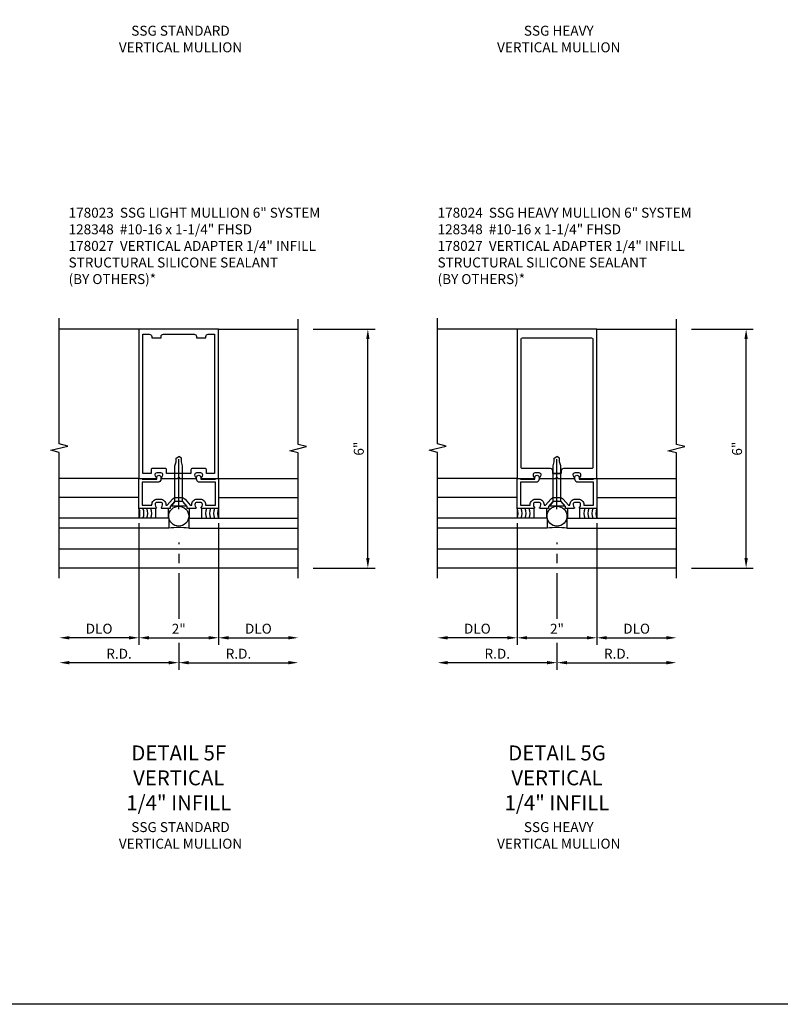
# Model space of a CAD drawing. Units: inches. Extents: x 0 to 161, y 0 to 103.
# Drawn here: x 97 to 116, y 0 to 25 of the extents above; entities that cross this region are included whole.
import ezdxf

# ---------------------------------------------------------------- set-up
doc = ezdxf.new("R2010")
doc.units = ezdxf.units.IN
doc.header["$MEASUREMENT"] = 0
doc.linetypes.add('CENTER', pattern=[2, 1.25, -0.25, 0.25, -0.25])
doc.layers.get('0').update_dxf_attribs({"color": 4})
for name, color, linetype in [('CENTER', 1, 'CENTER'), ('DIME', 2, 'Continuous'), ('FORMAT', 7, 'Continuous'), ('PARTSLIST', 3, 'Continuous'), ('TEXT', 3, 'Continuous')]:
    doc.layers.add(name, color=color, linetype=linetype)
doc.styles.get("Standard").update_dxf_attribs({"font": 'arial.ttf'})
doc.dimstyles.new('EXT_ON-OFF', dxfattribs={"dimscale": 2, "dimtxt": 0.125, "dimasz": 0.125, "dimexe": 0.09, "dimexo": 0.1875, "dimgap": 0.05, "dimtad": 3, "dimdec": 5, "dimzin": 3, "dimdsep": 46, "dimlunit": 5, "dimtxsty": 'Standard', "dimcen": 0, "dimse2": 1, "dimadec": 0, "dimazin": 0, "dimtfac": 1, "dimtdec": 4, "dimtofl": 0, "dimtmove": 0, "dimatfit": 0, "dimfxl": 1, "dimfrac": 2, "dimtolj": 1, "dimtzin": 3, "dimarcsym": 0})
doc.dimstyles.new('EXT_ON-ON', dxfattribs={"dimscale": 2, "dimtxt": 0.125, "dimasz": 0.125, "dimexe": 0.09, "dimexo": 0.1875, "dimgap": 0.05, "dimtad": 3, "dimdec": 5, "dimzin": 3, "dimdsep": 46, "dimlunit": 5, "dimtxsty": 'Standard', "dimcen": 0, "dimadec": 0, "dimazin": 0, "dimtfac": 1, "dimtdec": 4, "dimtofl": 0, "dimtmove": 0, "dimatfit": 0, "dimfxl": 1, "dimfrac": 2, "dimtolj": 1, "dimtzin": 3, "dimarcsym": 0})

# ---------------------------------------------------------------- blocks, each defined once
blk = doc.blocks.new('B178023')
for points in [[(-0.578, 1.25, 0.669376), (-0.567, 1.276, -0.199773), (-0.594, 1.339), (-0.594, 1.35, -0.414214), (-0.544, 1.4), (-0.456, 1.4, -0.414214), (-0.406, 1.35), (-0.406, 1.339, -0.199773), (-0.433, 1.276, 0.669376), (-0.422, 1.25), (-0.03, 1.25), (0, 1.28), (0.03, 1.25), (0.422, 1.25, 0.669376), (0.433, 1.276, -0.199773), (0.406, 1.339), (0.406, 1.35, -0.414214), (0.456, 1.4), (0.544, 1.4, -0.414214), (0.594, 1.35), (0.594, 1.339, -0.199773), (0.567, 1.276, 0.669376), (0.578, 1.25), (1, 1.25), (1, 5), (-1, 5), (-1, 1.25)], [(-0.306, 1.47, 0.414214), (-0.336, 1.5), (-0.664, 1.5, 0.414214), (-0.694, 1.47), (-0.694, 1.375), (-0.9, 1.375), (-0.9, 4.875), (-0.74, 4.875, -0.414214), (-0.68, 4.815), (-0.68, 4.78), (-0.445, 4.78), (-0.445, 4.815, -0.414214), (-0.385, 4.875), (0.385, 4.875, -0.414214), (0.445, 4.815), (0.445, 4.78), (0.68, 4.78), (0.68, 4.815, -0.414214), (0.74, 4.875), (0.9, 4.875), (0.9, 1.375), (0.694, 1.375), (0.694, 1.47, 0.414214), (0.664, 1.5), (0.336, 1.5, 0.414214), (0.306, 1.47), (0.306, 1.38), (-0.306, 1.38)]]:
    blk.add_lwpolyline(points, format="xyb", close=True)
blk = doc.blocks.new('B178027')
blk.add_lwpolyline([(0.105, 0.67), (0.025, 0.67), (0, 0.695), (-0.025, 0.67), (-0.105, 0.67), (-0.213, 0.546), (-0.213, 0.5), (-0.422, 0.5, -0.669376), (-0.433, 0.526, 0.199773), (-0.406, 0.589), (-0.406, 0.6, 0.414214), (-0.456, 0.65), (-0.544, 0.65, 0.414214), (-0.594, 0.6), (-0.594, 0.589, 0.199773), (-0.567, 0.526, -0.669376), (-0.578, 0.5), (-1, 0.5), (-1, 1.25), (-0.92, 1.25), (-0.92, 1.235), (-0.553, 1.235), (-0.553, 1.278, -1), (-0.448, 1.278), (-0.448, 1.235, -0.414214), (-0.528, 1.155), (-0.92, 1.155), (-0.92, 0.58), (-0.674, 0.58), (-0.674, 0.6, -0.414214), (-0.544, 0.73), (-0.456, 0.73, -0.414214), (-0.326, 0.6), (-0.326, 0.58), (-0.289, 0.58), (-0.157, 0.732, -0.216871), (-0.063, 0.775), (0.063, 0.775, -0.216871), (0.157, 0.732), (0.289, 0.58), (0.326, 0.58), (0.326, 0.6, -0.414214), (0.456, 0.73), (0.544, 0.73, -0.414214), (0.674, 0.6), (0.674, 0.58), (0.92, 0.58), (0.92, 1.155), (0.528, 1.155, -0.414214), (0.448, 1.235), (0.448, 1.278, -1), (0.553, 1.278), (0.553, 1.235), (0.92, 1.235), (0.92, 1.25), (1, 1.25), (1, 0.5), (0.578, 0.5, -0.669376), (0.567, 0.526, 0.199773), (0.594, 0.589), (0.594, 0.6, 0.414214), (0.544, 0.65), (0.456, 0.65, 0.414214), (0.406, 0.6), (0.406, 0.589, 0.199773), (0.433, 0.526, -0.669376), (0.422, 0.5), (0.213, 0.5), (0.213, 0.546)], format="xyb", close=True)
blk = doc.blocks.new('B027475-M')
for p, q in [((-0.235, 0.15), (-0.235, 0.4)), ((0.077, 0.4), (0.077, 0.15))]:
    blk.add_line(p, q)
blk = doc.blocks.new('B128348')
for p, q in [((0.116, 0.095), (0, 0.192)), ((0, -0.193), (0, 0.192)), ((0.116, -0.095), (0.116, 0.095)), ((0.116, 0.095), (1.015, 0.095)), ((1.015, 0.095), (1.119, 0.067)), ((1.119, 0.067), (1.211, 0.067)), ((1.211, 0.067), (1.25, 0)), ((0.116, -0.095), (0, -0.193)), ((0.116, -0.095), (1.015, -0.095)), ((1.015, -0.095), (1.119, -0.067)), ((1.119, -0.067), (1.211, -0.067)), ((1.211, -0.067), (1.25, 0))]:
    blk.add_line(p, q)
at = {"layer": 'CENTER'}
blk.add_line((-0.07, 0), (1.32, 0), dxfattribs=at)
blk = doc.blocks.new('*D248')
at = {"layer": 'DIME', "color": 0, "lineweight": -2, "transparency": 16777216}
for p, q in [((0, -0.357), (0, -0.395)), ((0, -0.645), (0, -0.875)), ((0, -1.125), (0, -2.274)), ((0, -2.875), (0, -3.555)), ((-0.25, -3.375), (-2.75, -3.375))]:
    blk.add_line(p, q, dxfattribs=at)
at = {"layer": 'DIME', "color": 0, "transparency": 16777216}
for points in [[(-2.75, -3.333), (-2.75, -3.417), (-3, -3.375)], [(-0.25, -3.333), (-0.25, -3.417), (0, -3.375)]]:
    blk.add_solid(points, dxfattribs=at)
at = {"layer": 'DIME', "color": 0, "transparency": 16777216, "insert": (-1.5, -3.15), "char_height": 0.25, "attachment_point": 5}
blk.add_mtext('\\A1;R.D.', dxfattribs=at)
blk = doc.blocks.new('*D249')
at = {"layer": 'DIME', "color": 0, "lineweight": -2, "transparency": 16777216}
for p, q in [((0, -0.357), (0, -0.395)), ((0, -0.645), (0, -0.875)), ((0, -1.125), (0, -2.274)), ((0, -2.875), (0, -3.555)), ((0.25, -3.375), (2.75, -3.375))]:
    blk.add_line(p, q, dxfattribs=at)
at = {"layer": 'DIME', "color": 0, "transparency": 16777216}
for points in [[(0.25, -3.333), (0.25, -3.417), (0, -3.375)], [(2.75, -3.333), (2.75, -3.417), (3, -3.375)]]:
    blk.add_solid(points, dxfattribs=at)
at = {"layer": 'DIME', "color": 0, "transparency": 16777216, "insert": (1.5, -3.15), "char_height": 0.25, "attachment_point": 5}
blk.add_mtext('\\A1;R.D.', dxfattribs=at)
blk = doc.blocks.new('*D220')
at = {"layer": 'DIME', "color": 0, "lineweight": -2, "transparency": 16777216}
for p, q in [((-1, 0.125), (-1, -2.93)), ((-1.25, -2.75), (-2.75, -2.75))]:
    blk.add_line(p, q, dxfattribs=at)
at = {"layer": 'DIME', "color": 0, "transparency": 16777216}
for points in [[(-2.75, -2.708), (-2.75, -2.792), (-3, -2.75)], [(-1.25, -2.708), (-1.25, -2.792), (-1, -2.75)]]:
    blk.add_solid(points, dxfattribs=at)
at = {"layer": 'DIME', "color": 0, "transparency": 16777216, "insert": (-2, -2.521), "char_height": 0.25, "attachment_point": 5}
blk.add_mtext('\\A1;DLO', dxfattribs=at)
blk = doc.blocks.new('*D221')
at = {"layer": 'DIME', "color": 0, "lineweight": -2, "transparency": 16777216}
for p, q in [((1, 0.125), (1, -2.93)), ((1.25, -2.75), (2.75, -2.75))]:
    blk.add_line(p, q, dxfattribs=at)
at = {"layer": 'DIME', "color": 0, "transparency": 16777216}
for points in [[(1.25, -2.708), (1.25, -2.792), (1, -2.75)], [(2.75, -2.708), (2.75, -2.792), (3, -2.75)]]:
    blk.add_solid(points, dxfattribs=at)
at = {"layer": 'DIME', "color": 0, "transparency": 16777216, "insert": (2, -2.521), "char_height": 0.25, "attachment_point": 5}
blk.add_mtext('\\A1;DLO', dxfattribs=at)
blk = doc.blocks.new('*D222')
at = {"layer": 'DIME', "color": 0, "lineweight": -2, "transparency": 16777216}
for p, q in [((-1, 0.125), (-1, -2.93)), ((-0.75, -2.75), (0.75, -2.75))]:
    blk.add_line(p, q, dxfattribs=at)
at = {"layer": 'DIME', "color": 0, "transparency": 16777216}
for points in [[(-0.75, -2.708), (-0.75, -2.792), (-1, -2.75)], [(0.75, -2.708), (0.75, -2.792), (1, -2.75)]]:
    blk.add_solid(points, dxfattribs=at)
at = {"layer": 'DIME', "color": 0, "transparency": 16777216, "insert": (0, -2.524), "char_height": 0.25, "attachment_point": 5}
blk.add_mtext('\\A1;2"', dxfattribs=at)
blk = doc.blocks.new('*D223')
at = {"layer": 'DIME', "color": 0, "lineweight": -2, "transparency": 16777216}
for p, q in [((3.375, 5), (4.93, 5)), ((4.75, -0.75), (4.75, 4.75)), ((3.375, -1), (4.93, -1))]:
    blk.add_line(p, q, dxfattribs=at)
at = {"layer": 'DIME', "color": 0, "transparency": 16777216}
for points in [[(4.708, 4.75), (4.792, 4.75), (4.75, 5)], [(4.708, -0.75), (4.792, -0.75), (4.75, -1)]]:
    blk.add_solid(points, dxfattribs=at)
at = {"layer": 'DIME', "color": 0, "transparency": 16777216, "insert": (4.522, 2), "char_height": 0.25, "attachment_point": 5, "rotation": 90}
blk.add_mtext('\\A1;6"', dxfattribs=at)
blk = doc.blocks.new('B178024')
for points in [[(-0.578, 1.25, 0.669376), (-0.567, 1.276, -0.199773), (-0.594, 1.339), (-0.594, 1.35, -0.414214), (-0.544, 1.4), (-0.456, 1.4, -0.414214), (-0.406, 1.35), (-0.406, 1.339, -0.199773), (-0.433, 1.276, 0.669376), (-0.422, 1.25), (-0.03, 1.25), (0, 1.28), (0.03, 1.25), (0.422, 1.25, 0.669376), (0.433, 1.276, -0.199773), (0.406, 1.339), (0.406, 1.35, -0.414214), (0.456, 1.4), (0.544, 1.4, -0.414214), (0.594, 1.35), (0.594, 1.339, -0.199773), (0.567, 1.276, 0.669376), (0.578, 1.25), (1, 1.25), (1, 5), (-1, 5), (-1, 1.25)], [(0.87, 1.5), (0.161, 1.5, 0.414214), (0.101, 1.44), (0.101, 1.38), (-0.101, 1.38), (0.084, 1.38), (-0.101, 1.38), (-0.101, 1.44, 0.414214), (-0.161, 1.5), (-0.87, 1.5, -0.414214), (-0.9, 1.53), (-0.9, 4.75, -0.414214), (-0.87, 4.78), (0.87, 4.78, -0.414214), (0.9, 4.75), (0.9, 1.53, -0.414214)]]:
    blk.add_lwpolyline(points, format="xyb", close=True)
blk = doc.blocks.new('*D246')
at = {"layer": 'DIME', "color": 0, "lineweight": -2, "transparency": 16777216}
for p, q in [((0, -0.357), (0, -0.395)), ((0, -0.645), (0, -0.875)), ((0, -1.125), (0, -2.274)), ((0, -2.875), (0, -3.555)), ((-0.25, -3.375), (-2.75, -3.375))]:
    blk.add_line(p, q, dxfattribs=at)
at = {"layer": 'DIME', "color": 0, "transparency": 16777216}
for points in [[(-2.75, -3.333), (-2.75, -3.417), (-3, -3.375)], [(-0.25, -3.333), (-0.25, -3.417), (0, -3.375)]]:
    blk.add_solid(points, dxfattribs=at)
at = {"layer": 'DIME', "color": 0, "transparency": 16777216, "insert": (-1.5, -3.15), "char_height": 0.25, "attachment_point": 5}
blk.add_mtext('\\A1;R.D.', dxfattribs=at)
blk = doc.blocks.new('*D247')
at = {"layer": 'DIME', "color": 0, "lineweight": -2, "transparency": 16777216}
for p, q in [((0, -0.357), (0, -0.395)), ((0, -0.645), (0, -0.875)), ((0, -1.125), (0, -2.274)), ((0, -2.875), (0, -3.555)), ((0.25, -3.375), (2.75, -3.375))]:
    blk.add_line(p, q, dxfattribs=at)
at = {"layer": 'DIME', "color": 0, "transparency": 16777216}
for points in [[(0.25, -3.333), (0.25, -3.417), (0, -3.375)], [(2.75, -3.333), (2.75, -3.417), (3, -3.375)]]:
    blk.add_solid(points, dxfattribs=at)
at = {"layer": 'DIME', "color": 0, "transparency": 16777216, "insert": (1.5, -3.15), "char_height": 0.25, "attachment_point": 5}
blk.add_mtext('\\A1;R.D.', dxfattribs=at)
blk = doc.blocks.new('*D225')
at = {"layer": 'DIME', "color": 0, "lineweight": -2, "transparency": 16777216}
for p, q in [((-1, 0.125), (-1, -2.93)), ((-1.25, -2.75), (-2.75, -2.75))]:
    blk.add_line(p, q, dxfattribs=at)
at = {"layer": 'DIME', "color": 0, "transparency": 16777216}
for points in [[(-2.75, -2.708), (-2.75, -2.792), (-3, -2.75)], [(-1.25, -2.708), (-1.25, -2.792), (-1, -2.75)]]:
    blk.add_solid(points, dxfattribs=at)
at = {"layer": 'DIME', "color": 0, "transparency": 16777216, "insert": (-2, -2.521), "char_height": 0.25, "attachment_point": 5}
blk.add_mtext('\\A1;DLO', dxfattribs=at)
blk = doc.blocks.new('*D226')
at = {"layer": 'DIME', "color": 0, "lineweight": -2, "transparency": 16777216}
for p, q in [((1, 0.125), (1, -2.93)), ((1.25, -2.75), (2.75, -2.75))]:
    blk.add_line(p, q, dxfattribs=at)
at = {"layer": 'DIME', "color": 0, "transparency": 16777216}
for points in [[(1.25, -2.708), (1.25, -2.792), (1, -2.75)], [(2.75, -2.708), (2.75, -2.792), (3, -2.75)]]:
    blk.add_solid(points, dxfattribs=at)
at = {"layer": 'DIME', "color": 0, "transparency": 16777216, "insert": (2, -2.521), "char_height": 0.25, "attachment_point": 5}
blk.add_mtext('\\A1;DLO', dxfattribs=at)
blk = doc.blocks.new('*D227')
at = {"layer": 'DIME', "color": 0, "lineweight": -2, "transparency": 16777216}
for p, q in [((-1, 0.125), (-1, -2.93)), ((-0.75, -2.75), (0.75, -2.75))]:
    blk.add_line(p, q, dxfattribs=at)
at = {"layer": 'DIME', "color": 0, "transparency": 16777216}
for points in [[(-0.75, -2.708), (-0.75, -2.792), (-1, -2.75)], [(0.75, -2.708), (0.75, -2.792), (1, -2.75)]]:
    blk.add_solid(points, dxfattribs=at)
at = {"layer": 'DIME', "color": 0, "transparency": 16777216, "insert": (0, -2.524), "char_height": 0.25, "attachment_point": 5}
blk.add_mtext('\\A1;2"', dxfattribs=at)
blk = doc.blocks.new('*D228')
at = {"layer": 'DIME', "color": 0, "lineweight": -2, "transparency": 16777216}
for p, q in [((3.375, 5), (4.93, 5)), ((4.75, -0.75), (4.75, 4.75)), ((3.375, -1), (4.93, -1))]:
    blk.add_line(p, q, dxfattribs=at)
at = {"layer": 'DIME', "color": 0, "transparency": 16777216}
for points in [[(4.708, 4.75), (4.792, 4.75), (4.75, 5)], [(4.708, -0.75), (4.792, -0.75), (4.75, -1)]]:
    blk.add_solid(points, dxfattribs=at)
at = {"layer": 'DIME', "color": 0, "transparency": 16777216, "insert": (4.522, 2), "char_height": 0.25, "attachment_point": 5, "rotation": 90}
blk.add_mtext('\\A1;6"', dxfattribs=at)
blk = doc.blocks.new('S178VI10')
for p, q in [((-1, 5), (-3, 5)), ((1, 5), (3, 5)), ((-1, 1.25), (-3, 1.25)), ((1, 1.25), (3, 1.25)), ((-1, 0.77), (-3, 0.77)), ((1, 0.77), (3, 0.77)), ((-1, 0.5), (-1, 0.25)), ((1, 0.5), (1, 0.25)), ((-1, 0.25), (-3, 0.25)), ((-0.25, 0.25), (-1, 0.25)), ((-0.25, 0.25), (-0.25, 0)), ((0.25, 0.25), (3, 0.25)), ((0.25, 0.25), (0.25, 0)), ((-0.25, 0), (-3, 0)), ((0.25, 0), (3, 0)), ((-3, -0.52), (3, -0.52)), ((3, -1), (-3, -1))]:
    blk.add_line(p, q)
for points in [[(-3, -1.25), (-3, 1.90625), (-3.212252, 1.95917), (-2.787428, 2.065091), (-2.99968, 2.118011), (-2.99968, 5.274261)], [(3, -1.25), (3, 1.894119), (2.787748, 1.94704), (3.212572, 2.05296), (3.00032, 2.105881), (3, 5.25)]]:
    blk.add_lwpolyline(points)
blk.add_circle((0, 0.304), 0.25)
for centre, radius, start, end in [((-1.293517, 0.375), 0.319025, 336.9323029, 23.0676971), ((-1.193517, 0.375), 0.319025, 336.9323029, 23.0676971), ((-1.093517, 0.375), 0.319025, 336.9323029, 23.0676971), ((-0.993517, 0.375), 0.319025, 336.9323029, 23.0676971), ((0.993517, 0.375), 0.319025, 156.9323029, 203.0676971), ((1.093517, 0.375), 0.319025, 156.9323029, 203.0676971), ((1.193517, 0.375), 0.319025, 156.9323029, 203.0676971), ((1.293517, 0.375), 0.319025, 156.9323029, 203.0676971), ((0, -1.734151), 1.752079, 81.7966015, 98.2033985)]:
    blk.add_arc(centre, radius, start, end)
for name in ['B178023', 'B178027']:
    blk.add_blockref(name, (0, 0))
for name, p, rotation in [('B128348', (0, 0.554), 90), ('B027475-M', (-0.5, 0.65), 180)]:
    blk.add_blockref(name, p, dxfattribs=dict(rotation=rotation))
at = {"xscale": -1, "rotation": 180}
blk.add_blockref('B027475-M', (0.5, 0.65), dxfattribs=at)
at = {"layer": 'DIME'}
for base, p1, p2, angle, dimstyle, picture, middle in [((4.75, 5), (3, -1), (3, 5), 90, 'EXT_ON-ON', '*D223', (4.522357, 2)), ((1, -2.75), (-1, 0.5), (1, 0.5), 180, 'EXT_ON-OFF', '*D222', (0, -2.524488))]:
    dim = blk.add_linear_dim(base=base, p1=p1, p2=p2, angle=angle, dimstyle=dimstyle, override={"dimpost": '"'}, dxfattribs=at)
    dim.commit()
    dim.dimension.update_dxf_attribs({"geometry": picture, "text_midpoint": middle})
for base, p1, p2, picture, middle in [((-3, -2.75), (-1, 0.5), (-3, -1.25), '*D220', (-2, -2.520651)), ((3, -2.75), (1, 0.5), (3, -1.25), '*D221', (2, -2.520651))]:
    dim = blk.add_linear_dim(base=base, p1=p1, p2=p2, angle=180, text='DLO', dimstyle='EXT_ON-OFF', override={"dimpost": '"'}, dxfattribs=at)
    dim.commit()
    dim.dimension.update_dxf_attribs({"geometry": picture, "text_midpoint": middle})
for base, p2, picture, middle in [((-3, -3.375), (-3, -1.25), '*D248', (-1.5, -3.15)), ((3, -3.375), (3, -1.25), '*D249', (1.5, -3.15))]:
    dim = blk.add_linear_dim(base=base, p1=(0, 0.017928), p2=p2, text='R.D.', dimstyle='EXT_ON-OFF', override={"dimpost": '"'}, dxfattribs=at)
    dim.commit()
    dim.dimension.update_dxf_attribs({"geometry": picture, "text_midpoint": middle})
blk = doc.blocks.new('S178VI14')
for p, q in [((-1, 5), (-3, 5)), ((1, 5), (3, 5)), ((-1, 1.25), (-3, 1.25)), ((1, 1.25), (3, 1.25)), ((-1, 0.77), (-3, 0.77)), ((1, 0.77), (3, 0.77)), ((-1, 0.5), (-1, 0.25)), ((1, 0.5), (1, 0.25)), ((-0.25, 0.25), (-3, 0.25)), ((-0.25, 0.25), (-0.25, 0)), ((0.25, 0.25), (3, 0.25)), ((0.25, 0.25), (0.25, 0)), ((-0.25, 0), (-3, 0)), ((0.25, 0), (3, 0)), ((-3, -0.52), (3, -0.52)), ((3, -1), (-3, -1))]:
    blk.add_line(p, q)
for points in [[(-3, -1.25), (-3, 1.90625), (-3.212252, 1.95917), (-2.787428, 2.065091), (-2.99968, 2.118011), (-2.99968, 5.274261)], [(3, -1.25), (3, 1.894119), (2.787748, 1.94704), (3.212572, 2.05296), (3.00032, 2.105881), (3, 5.25)]]:
    blk.add_lwpolyline(points)
blk.add_circle((0, 0.304), 0.25)
for centre, radius, start, end in [((-1.293517, 0.375), 0.319025, 336.9323029, 23.0676971), ((-1.193517, 0.375), 0.319025, 336.9323029, 23.0676971), ((-1.093517, 0.375), 0.319025, 336.9323029, 23.0676971), ((-0.993517, 0.375), 0.319025, 336.9323029, 23.0676971), ((0.993517, 0.375), 0.319025, 156.9323029, 203.0676971), ((1.093517, 0.375), 0.319025, 156.9323029, 203.0676971), ((1.193517, 0.375), 0.319025, 156.9323029, 203.0676971), ((1.293517, 0.375), 0.319025, 156.9323029, 203.0676971), ((0, -1.734151), 1.752079, 81.7966015, 98.2033985)]:
    blk.add_arc(centre, radius, start, end)
for name in ['B178024', 'B178027']:
    blk.add_blockref(name, (0, 0))
for name, p, rotation in [('B128348', (0, 0.554), 90), ('B027475-M', (-0.5, 0.65), 180)]:
    blk.add_blockref(name, p, dxfattribs=dict(rotation=rotation))
at = {"xscale": -1, "rotation": 180}
blk.add_blockref('B027475-M', (0.5, 0.65), dxfattribs=at)
at = {"layer": 'DIME'}
for base, p1, p2, angle, dimstyle, picture, middle in [((4.75, 5), (3, -1), (3, 5), 90, 'EXT_ON-ON', '*D228', (4.522357, 2)), ((1, -2.75), (-1, 0.5), (1, 0.5), 180, 'EXT_ON-OFF', '*D227', (0, -2.524488))]:
    dim = blk.add_linear_dim(base=base, p1=p1, p2=p2, angle=angle, dimstyle=dimstyle, override={"dimpost": '"'}, dxfattribs=at)
    dim.commit()
    dim.dimension.update_dxf_attribs({"geometry": picture, "text_midpoint": middle})
for base, p1, p2, picture, middle in [((-3, -2.75), (-1, 0.5), (-3, -1.25), '*D225', (-2, -2.520651)), ((3, -2.75), (1, 0.5), (3, -1.25), '*D226', (2, -2.520651))]:
    dim = blk.add_linear_dim(base=base, p1=p1, p2=p2, angle=180, text='DLO', dimstyle='EXT_ON-OFF', override={"dimpost": '"'}, dxfattribs=at)
    dim.commit()
    dim.dimension.update_dxf_attribs({"geometry": picture, "text_midpoint": middle})
for base, p2, picture, middle in [((-3, -3.375), (-3, -1.25), '*D246', (-1.5, -3.15)), ((3, -3.375), (3, -1.25), '*D247', (1.5, -3.15))]:
    dim = blk.add_linear_dim(base=base, p1=(0, 0.017928), p2=p2, text='R.D.', dimstyle='EXT_ON-OFF', override={"dimpost": '"'}, dxfattribs=at)
    dim.commit()
    dim.dimension.update_dxf_attribs({"geometry": picture, "text_midpoint": middle})

msp = doc.modelspace()

# ---------------------------------------------------------------- linework, layer by layer
at = {"layer": 'FORMAT'}
msp.add_lwpolyline([(160.736079, 0), (0, 0), (0, 103.016558)], dxfattribs=at)

# ---------------------------------------------------------------- block references
at = {"ltscale": 0.25}
for name, p in [('S178VI10', (100.57458, 11.954765)), ('S178VI14', (110.07458, 11.954765))]:
    msp.add_blockref(name, p, dxfattribs=at)

# ---------------------------------------------------------------- texts
at = {"layer": 'PARTSLIST', "ltscale": 0.25, "char_height": 0.25, "attachment_point": 1}
for s, insert, width in [('178023  SSG LIGHT MULLION 6" SYSTEM \\P128348  #10-16 x 1-1/4" FHSD \\P178027  VERTICAL ADAPTER 1/4" INFILL STRUCTURAL SILICONE SEALANT\\P(BY OTHERS)*', (97.807689, 20.004913), 7.72783706), ('178024  SSG HEAVY MULLION 6" SYSTEM \\P128348  #10-16 x 1-1/4" FHSD \\P178027  VERTICAL ADAPTER 1/4" INFILL STRUCTURAL SILICONE SEALANT\\P(BY OTHERS)*', (107.0749, 20.004913), 7.92482671)]:
    msp.add_mtext(s, dxfattribs=dict(at, insert=insert, width=width))
at = {"layer": 'TEXT', "char_height": 0.25, "width": 6, "attachment_point": 2}
for s, insert in [('SSG STANDARD\\PVERTICAL MULLION', (100.618755, 24.575546)), ('SSG HEAVY\\PVERTICAL MULLION', (110.118755, 24.575546)), ('SSG STANDARD\\PVERTICAL MULLION', (100.618755, 4.575546)), ('SSG HEAVY\\PVERTICAL MULLION', (110.118755, 4.575546))]:
    msp.add_mtext(s, dxfattribs=dict(at, insert=insert))
at = {"layer": 'TEXT', "ltscale": 0.25, "char_height": 0.375, "width": 8.73777027, "attachment_point": 2}
for s, insert in [('DETAIL 5F\\PVERTICAL\\P1/4" INFILL', (100.57458, 6.5)), ('DETAIL 5G\\PVERTICAL\\P1/4" INFILL', (110.07458, 6.5))]:
    msp.add_mtext(s, dxfattribs=dict(at, insert=insert))

doc.saveas('drawing.dxf')
